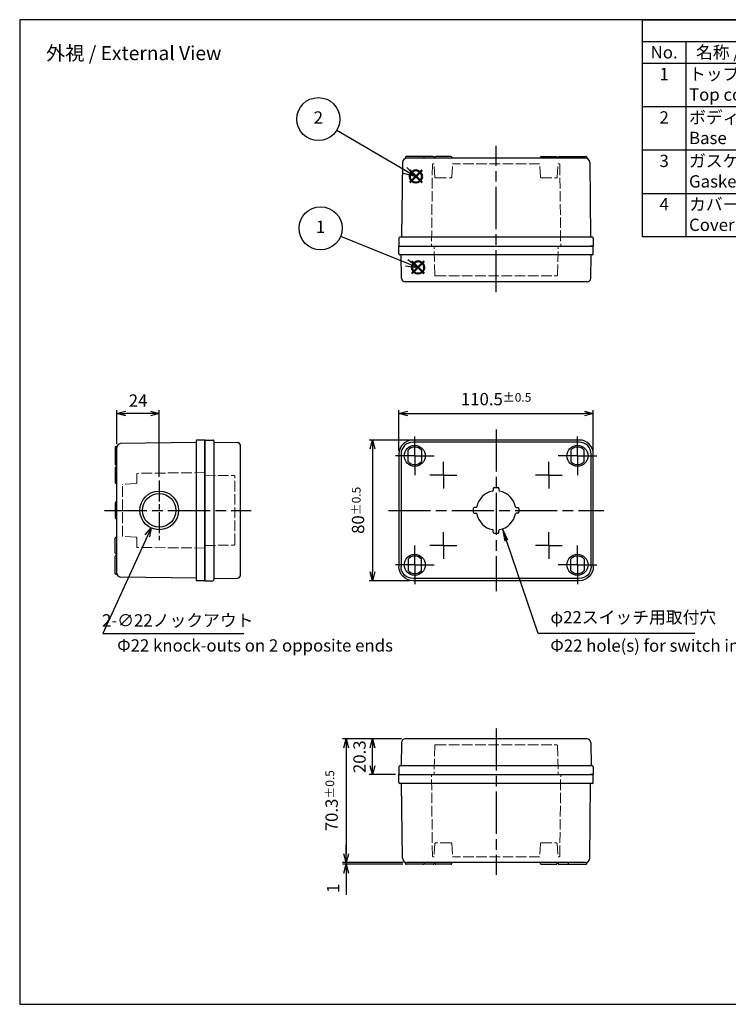
# Model space of a CAD drawing. Units: millimetres. Extents: x 0 to 1622, y 0 to 560.
# Drawn here: x 0 to 403, y 0 to 560 of the extents above; entities that cross this region are included whole.
import ezdxf

# ---------------------------------------------------------------- set-up
doc = ezdxf.new("R2010")
doc.units = ezdxf.units.MM
doc.header["$LTSCALE"] = 2
for name, pattern in [('AM_ISO02W050x2', [3.75, 3, -0.75]), ('AM_ISO08W050', [18, 12, -1.5, 3, -1.5]), ('AM_ISO08W050x2', [9, 6, -0.75, 1.5, -0.75])]:
    doc.linetypes.add(name, pattern=pattern)
doc.layers.add('AM_12', color=7, linetype='Continuous', lineweight=50, plot=False)
for name, color, linetype, lineweight in [('AM_5', 3, 'Continuous', 25), ('AM_7', 4, 'AM_ISO08W050', 25), ('ﾄｯﾌﾟｶﾊﾞｰ', 7, 'Continuous', 25), ('ﾄｯﾌﾟｶﾊﾞｰ0', 7, 'AM_ISO02W050x2', 13), ('ﾎﾞﾃﾞｨｰ', 2, 'Continuous', 25), ('ﾎﾞﾃﾞｨｰ0', 2, 'AM_ISO02W050x2', 13)]:
    doc.layers.add(name, color=color, linetype=linetype, lineweight=lineweight)
doc.styles.add('ACISOTS', font='isocp.shx', dxfattribs={"height": 1, "bigfont": 'extfont.shx'})
doc.styles.get("Standard").update_dxf_attribs({"font": 'ISOCP.SHX', "bigfont": 'EXTFONT.SHX'})
doc.dimstyles.new('AM_ISO$0', dxfattribs={"dimtxt": 3.5, "dimasz": 2.5, "dimexe": 1, "dimexo": 1, "dimgap": 1.5, "dimtad": 1, "dimdsep": 46, "dimtxsty": 'STANDARD', "dimblk": 'OPEN30', "dimcen": 0, "dimclrd": 3, "dimclre": 3, "dimclrt": 2, "dimadec": 0, "dimazin": 2, "dimtp": 0.1, "dimtm": 0.1, "dimtfac": 0.71, "dimtmove": 0, "dimatfit": 3, "dimldrblk": 'OPEN30', "dimfxl": 1, "dimlwd": -1, "dimlwe": -1, "dimarcsym": 0})
doc.dimstyles.new('AM_ISO$3', dxfattribs={"dimtxt": 3.5, "dimasz": 2.5, "dimexe": 1, "dimexo": 1, "dimgap": 1.5, "dimtad": 1, "dimtoh": 1, "dimdsep": 46, "dimtxsty": 'STANDARD', "dimblk": 'OPEN30', "dimcen": 0, "dimclrd": 3, "dimclre": 3, "dimclrt": 2, "dimadec": 0, "dimazin": 2, "dimtp": 0.1, "dimtm": 0.1, "dimtfac": 0.71, "dimtofl": 0, "dimtmove": 0, "dimatfit": 0, "dimldrblk": 'OPEN30', "dimfxl": 1, "dimlwd": -1, "dimlwe": -1, "dimarcsym": 0})

# ---------------------------------------------------------------- blocks, each defined once
blk = doc.blocks.new('TK-A3')
blk.add_lwpolyline([(0, 0), (403, 0), (403, 280), (0, 280.0000000000001)], close=True)
blk = doc.blocks.new('*S50')
at = {"layer": 'AM_12', "color": 4}
for p, q in [((222.9974806862264, 415.6158190282846), (229.9974806862264, 422.6158190282847)), ((222.9974806862264, 422.6158190282847), (229.9974806862264, 415.6158190282846))]:
    blk.add_line(p, q, dxfattribs=at)
blk.add_circle((226.4974806862264, 419.1158190282846), 3.5, dxfattribs=at)
blk = doc.blocks.new('*S51')
at = {"layer": 'AM_12', "color": 4}
for p, q in [((221.7409549481458, 467.3295331779784), (228.7409549481458, 474.3295331779783)), ((221.7409549481458, 474.3295331779783), (228.7409549481458, 467.3295331779784))]:
    blk.add_line(p, q, dxfattribs=at)
blk.add_circle((225.2409549481458, 470.8295331779784), 3.5, dxfattribs=at)
blk = doc.blocks.new('*S53')
at = {"color": 7}
for p, q in [((354.0314074784874, 560), (806, 560)), ((354.0314074784874, 436.5), (354.0314074784874, 560)), ((806, 560), (806, 436.5)), ((806, 436.5), (354.0314074784874, 436.5))]:
    blk.add_line(p, q, dxfattribs=at)
at = {"color": 1}
for p, q in [((354.0314074784874, 547.6499999999999), (806, 547.6499999999999)), ((378.7400557658075, 547.6499999999999), (378.7400557658075, 535.3)), ((463.562319122615, 547.6499999999999), (463.562319122615, 535.3)), ((517.1279046595445, 547.6499999999999), (517.1279046595445, 535.3)), ((677.297708525497, 547.6499999999999), (677.297708525497, 535.3)), ((354.0314074784874, 535.3), (806, 535.3)), ((378.7400557658075, 535.3), (378.7400557658075, 510.6)), ((463.562319122615, 535.3), (463.562319122615, 510.6)), ((517.1279046595445, 535.3), (517.1279046595445, 510.6)), ((677.297708525497, 535.3), (677.297708525497, 510.6)), ((354.0314074784874, 510.6), (806, 510.6)), ((378.7400557658075, 510.6), (378.7400557658075, 485.8999999999999)), ((463.562319122615, 510.6), (463.562319122615, 485.8999999999999)), ((517.1279046595445, 510.6), (517.1279046595445, 485.8999999999999)), ((677.297708525497, 510.6), (677.297708525497, 485.8999999999999)), ((354.0314074784874, 485.8999999999999), (806, 485.8999999999999)), ((378.7400557658075, 485.8999999999999), (378.7400557658075, 461.2)), ((463.562319122615, 485.8999999999999), (463.562319122615, 461.2)), ((517.1279046595445, 485.8999999999999), (517.1279046595445, 461.2)), ((677.297708525497, 485.8999999999999), (677.297708525497, 461.2)), ((354.0314074784874, 461.2), (806, 461.2)), ((378.7400557658075, 461.2), (378.7400557658075, 436.5)), ((463.562319122615, 461.2), (463.562319122615, 436.5)), ((517.1279046595445, 461.2), (517.1279046595445, 436.5)), ((677.297708525497, 461.2), (677.297708525497, 436.5))]:
    blk.add_line(p, q, dxfattribs=at)
at = {"color": 2, "insert": (580.0157037392437, 553.825), "char_height": 7, "attachment_point": 5, "style": 'ACISOTS'}
blk.add_mtext('構成内容 / Components', dxfattribs=at)
at = {"color": 2, "char_height": 7, "style": 'ACISOTS'}
for s, insert, width, attachment_point in [('No.', (366.3857316221474, 544.95), 21.1086482873201, 2), ('名称 / Part name', (421.1511874442112, 544.95), 81.22226335680753, 2), ('数量 / Pcs', (490.3451118910798, 544.95), 49.96558553692958, 2), ('材質 / Material', (597.2128065925208, 544.95), 156.5698038659524, 2), ('色・表面処理 / Color・Finish', (741.6488542627485, 544.95), 125.102291474503, 2), ('1', (366.3857316221474, 532.6), 21.1086482873201, 2), ('トップカバー            Top cover', (380.5400557658075, 532.6), 81.22226335680753, 1), ('1', (490.3451118910798, 532.6), 49.96558553692958, 2), ('ポリカーボネート             Polycarbonate', (518.9279046595445, 532.6), 156.5698038659524, 1), ('ライトグレー                Light gray', (679.097708525497, 532.6), 125.102291474503, 1), ('2', (366.3857316221474, 507.8999999999999), 21.1086482873201, 2), ('ボディー            Base', (380.5400557658075, 507.8999999999999), 81.22226335680753, 1), ('1', (490.3451118910798, 507.8999999999999), 49.96558553692958, 2), ('グラスファイバー入りポリカーボネート  Glass fiber filled polycarbonate', (518.9279046595445, 507.8999999999999), 156.5698038659524, 1), ('ライトグレー                Light gray', (679.097708525497, 507.8999999999999), 125.102291474503, 1), ('3', (366.3857316221474, 483.1999999999999), 21.1086482873201, 2), ('ガスケット            Gasket', (380.5400557658075, 483.1999999999999), 81.22226335680753, 1), ('1', (490.3451118910798, 483.1999999999999), 49.96558553692958, 2), ('ポリウレタン              Polyurethane', (518.9279046595445, 483.1999999999999), 156.5698038659524, 1), ('黒                               Black', (679.097708525497, 483.1999999999999), 125.102291474503, 1), ('カバースクリュー      Cover screw', (380.5400557658075, 458.4999999999999), 81.22226335680753, 1), ('グラスファイバー入りナイロン     Glass fiber filled nylon', (518.9279046595445, 458.4999999999999), 156.5698038659524, 1), ('ホワイトグレー            White gray', (679.097708525497, 458.4999999999999), 125.102291474503, 1), ('4', (366.3857316221474, 458.4999999999999), 21.1086482873201, 2), ('4', (490.3451118910798, 458.4999999999999), 49.96558553692958, 2)]:
    blk.add_mtext(s, dxfattribs=dict(at, insert=insert, width=width, attachment_point=attachment_point))
blk = doc.blocks.new('_Open30')
at = {"color": 0, "linetype": 'ByBlock', "lineweight": -2}
for p, q in [((-1, 0.26794919), (0, 0)), ((0, 0), (-1, -0.26794919)), ((0, 0), (-1, 0))]:
    blk.add_line(p, q, dxfattribs=at)
blk = doc.blocks.new('*D30')
at = {"layer": 'AM_5', "color": 3}
for p, q in [((215.6020723430338, 314.9415620396849), (215.6020723430338, 337.9415620396849)), ((326.1020723430338, 314.9415620396849), (326.1020723430338, 337.9415620396849)), ((220.6020723430338, 335.9415620396849), (321.1020723430338, 335.9415620396849))]:
    blk.add_line(p, q, dxfattribs=at)
at = {"layer": 'Defpoints', "color": 0}
for p in [(326.1020723430338, 335.9415620396849), (215.6020723430338, 312.9415620396849), (326.1020723430338, 312.9415620396849)]:
    blk.add_point(p, dxfattribs=at)
at = {"layer": 'AM_5', "color": 3, "xscale": 5, "yscale": 5, "zscale": 5, "rotation": 180}
blk.add_blockref('_Open30', (215.6020723430338, 335.9415620396849), dxfattribs=at)
at = {"layer": 'AM_5', "color": 3, "xscale": 5, "yscale": 5, "zscale": 5}
blk.add_blockref('_Open30', (326.1020723430338, 335.9415620396849), dxfattribs=at)
at = {"layer": 'AM_5', "color": 2, "insert": (270.8520723430338, 344.1915620396849), "char_height": 7, "attachment_point": 5}
blk.add_mtext('110.5{}{\\A0;{\\H1.5x;}{\\A2;\\H0.71x;\\C3;%%p0.5}}', dxfattribs=at)
blk = doc.blocks.new('*D31')
at = {"layer": 'AM_5', "color": 3}
for p, q in [((221.6020723430339, 320.941562039685), (198.6020723430339, 320.941562039685)), ((200.6020723430339, 315.941562039685), (200.6020723430339, 245.9415620396848)), ((221.602072343034, 240.9415620396848), (198.6020723430339, 240.9415620396848))]:
    blk.add_line(p, q, dxfattribs=at)
at = {"layer": 'Defpoints', "color": 0}
for p in [(223.6020723430339, 320.941562039685), (200.6020723430339, 240.9415620396848), (223.602072343034, 240.9415620396848)]:
    blk.add_point(p, dxfattribs=at)
at = {"layer": 'AM_5', "color": 3, "xscale": 5, "yscale": 5, "zscale": 5}
for p, rotation in [((200.6020723430339, 320.941562039685), 90), ((200.6020723430339, 240.9415620396848), 270)]:
    blk.add_blockref('_Open30', p, dxfattribs=dict(at, rotation=rotation))
at = {"layer": 'AM_5', "color": 2, "insert": (192.3520723430339, 280.9415620396848), "char_height": 7, "attachment_point": 5, "rotation": 90}
blk.add_mtext('80{}{\\A0;{\\H1.5x;}{\\A2;\\H0.71x;\\C3;%%p0.5}}', dxfattribs=at)
blk = doc.blocks.new('*D32')
at = {"layer": 'AM_5', "color": 3}
for p, q in [((217.0684723030417, 150.941562039685), (198.6020723430339, 150.941562039685)), ((200.6020723430339, 135.6415620396849), (200.6020723430339, 145.941562039685)), ((213.602072343034, 130.6415620396849), (198.6020723430339, 130.6415620396849))]:
    blk.add_line(p, q, dxfattribs=at)
at = {"layer": 'Defpoints', "color": 0}
for p in [(200.6020723430339, 150.941562039685), (219.0684723030417, 150.941562039685), (215.602072343034, 130.6415620396849)]:
    blk.add_point(p, dxfattribs=at)
at = {"layer": 'AM_5', "color": 3, "xscale": 5, "yscale": 5, "zscale": 5}
for p, rotation in [((200.6020723430339, 150.941562039685), 90), ((200.6020723430339, 130.6415620396849), 270)]:
    blk.add_blockref('_Open30', p, dxfattribs=dict(at, rotation=rotation))
at = {"layer": 'AM_5', "color": 2, "insert": (194.1013833666559, 140.7915620396848), "char_height": 7, "attachment_point": 5, "rotation": 90}
blk.add_mtext('20.3', dxfattribs=at)
blk = doc.blocks.new('*D33')
at = {"layer": 'AM_5', "color": 3}
for p, q in [((217.0684723030417, 150.941562039685), (183.6020723430341, 150.9415620396849)), ((185.602072343034, 145.9415620396849), (185.602072343034, 85.64156203968489)), ((218.0744488814812, 80.64156203968489), (183.6020723430341, 80.64156203968489))]:
    blk.add_line(p, q, dxfattribs=at)
at = {"layer": 'Defpoints', "color": 0}
for p in [(219.0684723030417, 150.941562039685), (185.602072343034, 80.64156203968489), (220.0744488814812, 80.64156203968489)]:
    blk.add_point(p, dxfattribs=at)
at = {"layer": 'AM_5', "color": 3, "xscale": 5, "yscale": 5, "zscale": 5}
for p, rotation in [((185.602072343034, 150.9415620396849), 90), ((185.602072343034, 80.64156203968489), 270)]:
    blk.add_blockref('_Open30', p, dxfattribs=dict(at, rotation=rotation))
at = {"layer": 'AM_5', "color": 2, "insert": (177.3520723430341, 115.7915620396848), "char_height": 7, "attachment_point": 5, "rotation": 90}
blk.add_mtext('70.3{}{\\A0;{\\H1.5x;}{\\A2;\\H0.71x;\\C3;%%p0.5}}', dxfattribs=at)
blk = doc.blocks.new('*D34')
at = {"layer": 'AM_5', "color": 3}
for p, q in [((185.6020723430341, 85.64156203968498), (185.6020723430341, 90.64156203968498)), ((218.0744488814812, 80.64156203968498), (183.6020723430341, 80.64156203968498)), ((217.7520723430341, 79.64156203968511), (183.6020723430341, 79.64156203968511)), ((185.6020723430341, 80.64156203968498), (185.6020723430341, 79.64156203968511)), ((185.6020723430341, 74.64156203968511), (185.6020723430341, 62.24156203968512))]:
    blk.add_line(p, q, dxfattribs=at)
at = {"layer": 'Defpoints', "color": 0}
for p in [(185.6020723430341, 79.64156203968511), (219.7520723430341, 79.64156203968511), (220.0744488814812, 80.64156203968498)]:
    blk.add_point(p, dxfattribs=at)
at = {"layer": 'AM_5', "color": 3, "xscale": 5, "yscale": 5, "zscale": 5}
for p, rotation in [((185.6020723430341, 80.64156203968498), 270), ((185.6020723430341, 79.64156203968511), 90)]:
    blk.add_blockref('_Open30', p, dxfattribs=dict(at, rotation=rotation))
at = {"layer": 'AM_5', "color": 2, "insert": (179.1020723430341, 65.94156203968504), "char_height": 7, "attachment_point": 5, "rotation": 90}
blk.add_mtext('1', dxfattribs=at)
blk = doc.blocks.new('*D35')
at = {"layer": 'AM_5', "color": 3}
for p, q in [((72.62987471328879, 266.3991489390464), (47.1854056763672, 210.9415620396847)), ((47.1854056763672, 210.9415620396847), (127.4187390097005, 210.9415620396847))]:
    blk.add_line(p, q, dxfattribs=at)
at = {"layer": 'Defpoints', "color": 0}
for p in [(83.88920821348404, 290.9394710463737), (74.71493647258421, 270.9436530329959)]:
    blk.add_point(p, dxfattribs=at)
at = {"layer": 'AM_5', "color": 3, "xscale": 5, "yscale": 5, "zscale": 5, "rotation": 65.35389205888396}
blk.add_blockref('_Open30', (74.71493647258421, 270.9436530329959), dxfattribs=at)
at = {"layer": 'AM_5', "color": 2, "insert": (88.80207234303396, 217.4422510160626), "char_height": 7, "attachment_point": 5}
blk.add_mtext(' 2-∅22ノックアウト', dxfattribs=at)
blk = doc.blocks.new('*D36')
at = {"layer": 'AM_5', "color": 3}
for p, q in [((55.30207234303411, 318.7164231550823), (55.30207234303411, 337.9415620396849)), ((79.30207234303388, 299.9415620396846), (79.30207234303388, 337.9415620396849)), ((74.30207234303388, 335.9415620396849), (60.30207234303411, 335.9415620396849))]:
    blk.add_line(p, q, dxfattribs=at)
at = {"layer": 'Defpoints', "color": 0}
for p in [(55.30207234303411, 335.9415620396849), (55.30207234303411, 316.7164231550823), (79.30207234303388, 297.9415620396846)]:
    blk.add_point(p, dxfattribs=at)
at = {"layer": 'AM_5', "color": 3, "xscale": 5, "yscale": 5, "zscale": 5, "rotation": 180}
blk.add_blockref('_Open30', (55.30207234303411, 335.9415620396849), dxfattribs=at)
at = {"layer": 'AM_5', "color": 3, "xscale": 5, "yscale": 5, "zscale": 5}
blk.add_blockref('_Open30', (79.30207234303388, 335.9415620396849), dxfattribs=at)
at = {"layer": 'AM_5', "color": 2, "insert": (67.30207234303398, 342.4422510160628), "char_height": 7, "attachment_point": 5}
blk.add_mtext('24', dxfattribs=at)
blk = doc.blocks.new('*S62')
at = {"layer": 'AM_5', "color": 3, "linetype": 'Continuous'}
for p, q in [((276.7052259231942, 263.7612508327522), (274.4478113192756, 270.3872661742689)), ((277.5775573880651, 264.0584451021223), (274.4478113192756, 270.3872661742689)), ((274.4478113192756, 270.3872661742689), (275.8328944583232, 263.464056563382))]:
    blk.add_line(p, q, dxfattribs=at)
at = {"layer": 'AM_5', "color": 3}
for p, q in [((294.7003452687241, 210.9415620396847), (276.7052259231942, 263.7612508327522)), ((383.8336786020574, 210.9415620396847), (294.7003452687241, 210.9415620396847))]:
    blk.add_line(p, q, dxfattribs=at)
at = {"layer": 'AM_5', "color": 2, "insert": (301.700345268724, 214.4415620396848), "char_height": 7, "attachment_point": 7, "style": 'ACISOTS'}
blk.add_mtext('φ22スイッチ用取付穴', dxfattribs=at)

msp = doc.modelspace()

# ---------------------------------------------------------------- linework, layer by layer
at = {"layer": 'AM_5', "color": 3}
for p, q in [((180.3513706883832, 497.244009108518), (219.2079346040857, 474.3795564917268)), ((218.2567087326857, 472.7630135772824), (225.2409549481458, 470.8295331779784)), ((219.2079346040857, 474.3795564917268), (225.2409549481458, 470.8295331779784)), ((225.2409549481458, 470.8295331779784), (220.1591604754857, 475.9960994061712)), ((182.419675712812, 436.7949428571032), (220.0005864642532, 421.7216519984672)), ((220.0005864642532, 421.7216519984672), (226.4974806862264, 419.1158190282846)), ((226.4974806862264, 419.1158190282846), (220.6988172978889, 423.4624895427607)), ((219.3023556306175, 419.9808144541739), (226.4974806862264, 419.1158190282846))]:
    msp.add_line(p, q, dxfattribs=at)
for centre in [(169.7935850862781, 503.4565499075776), (171.0501108243588, 441.3551505549228)]:
    msp.add_circle(centre, 12.25, dxfattribs=at)
at = {"layer": 'AM_7'}
for p, q in [((270.8520723430339, 404.9415620396848), (270.8520723430339, 488.2415620396848)), ((270.8520723430338, 326.9415620396849), (270.852072343034, 234.9415620396849)), ((48.30207234303411, 280.9415620396846), (131.6020723430338, 280.9415620396846)), ((209.6020723430338, 280.9415620396846), (332.1020723430338, 280.9415620396846)), ((270.8520723430338, 156.9415620396848), (270.8520723430339, 73.64156203968476))]:
    msp.add_line(p, q, dxfattribs=at)
at = {"layer": 'AM_7', "linetype": 'AM_ISO08W050x2'}
for p, q in [((224.6020723430338, 311.9415620396849), (224.6020723430338, 322.9415620396849)), ((317.1020723430339, 311.9415620396849), (317.1020723430339, 322.9415620396849)), ((224.6020723430338, 311.9415620396849), (213.6020723430338, 311.9415620396849)), ((224.6020723430338, 311.9415620396849), (235.6020723430338, 311.9415620396849)), ((224.6020723430338, 311.9415620396849), (224.6020723430338, 300.9415620396849)), ((240.8520723430338, 300.9415620396846), (240.8520723430338, 308.5415620396846)), ((300.8520723430338, 300.9415620396846), (300.8520723430338, 308.5415620396846)), ((317.1020723430339, 311.9415620396849), (306.1020723430339, 311.9415620396849)), ((317.1020723430339, 311.9415620396849), (328.1020723430339, 311.9415620396849)), ((317.1020723430339, 311.9415620396849), (317.1020723430339, 300.9415620396849)), ((79.30207234303388, 297.9415620396846), (79.30207234303461, 263.9415620396846)), ((240.8520723430338, 300.9415620396846), (233.2520723430338, 300.9415620396846)), ((240.8520723430338, 300.9415620396846), (248.4520723430338, 300.9415620396846)), ((240.8520723430338, 300.9415620396846), (240.8520723430338, 293.3415620396845)), ((300.8520723430338, 300.9415620396846), (293.2520723430338, 300.9415620396846)), ((300.8520723430338, 300.9415620396846), (308.4520723430338, 300.9415620396846)), ((300.8520723430338, 300.9415620396846), (300.8520723430338, 293.3415620396845)), ((240.8520723430338, 260.9415620396847), (240.8520723430338, 268.5415620396845)), ((300.8520723430338, 260.9415620396847), (300.8520723430338, 268.5415620396845)), ((224.6020723430339, 249.9415620396846), (224.6020723430338, 260.9415620396847)), ((240.8520723430338, 260.9415620396847), (233.2520723430338, 260.9415620396847)), ((240.8520723430338, 260.9415620396847), (248.4520723430338, 260.9415620396847)), ((240.8520723430338, 260.9415620396847), (240.8520723430338, 253.3415620396845)), ((300.8520723430338, 260.9415620396847), (293.2520723430338, 260.9415620396847)), ((300.8520723430338, 260.9415620396847), (308.4520723430338, 260.9415620396847)), ((300.8520723430338, 260.9415620396847), (300.8520723430338, 253.3415620396845)), ((317.102072343034, 249.9415620396851), (317.1020723430339, 260.9415620396851)), ((224.6020723430339, 249.9415620396846), (213.6020723430339, 249.9415620396846)), ((224.6020723430339, 249.9415620396846), (235.6020723430339, 249.9415620396846)), ((224.6020723430339, 249.9415620396846), (224.6020723430339, 238.9415620396846)), ((317.102072343034, 249.9415620396851), (306.102072343034, 249.9415620396851)), ((317.102072343034, 249.9415620396851), (328.102072343034, 249.9415620396851)), ((317.102072343034, 249.9415620396851), (317.102072343034, 238.9415620396851))]:
    msp.add_line(p, q, dxfattribs=at)
at = {"layer": 'ﾄｯﾌﾟｶﾊﾞｰ'}
for p, q in [((215.602072343034, 426.7415620396848), (215.6020723430341, 431.2415620396848)), ((215.6020723430341, 431.2415620396848), (326.102072343034, 431.2415620396843)), ((326.102072343034, 431.2415620396846), (324.402072343034, 431.2415620396846)), ((326.102072343034, 426.7415620396845), (326.102072343034, 431.2415620396846)), ((325.602072343034, 426.2415620396855), (216.102072343034, 426.2415620396848)), ((217.0688721830818, 412.9015700372856), (216.8020723430341, 426.2415620396848)), ((324.6352725029863, 412.9015700372853), (324.902072343034, 426.2415620396845)), ((322.6356723830263, 410.9415620396848), (219.0684723030417, 410.9415620396848)), ((105.3020723430341, 240.9415620396837), (105.3020723430339, 320.9415620396849)), ((105.3020723430341, 320.9415620396849), (109.8020723430341, 320.9415620396849)), ((110.3020723430341, 320.4415620396849), (110.3020723430341, 241.441562039684)), ((110.3020723430341, 319.7415620396848), (123.6420643454332, 319.4747621996371)), ((125.6020723430354, 244.4079619996928), (125.6020723430321, 317.4751620796771)), ((220.8520723430338, 308.6343729008543), (220.8520723430338, 315.2487511785157)), ((228.3520723430338, 315.2487511785157), (228.3520723430338, 308.6343729008543)), ((313.3520723430339, 315.2487511785155), (313.3520723430339, 308.634372900854)), ((320.8520723430339, 308.634372900854), (320.8520723430339, 315.2487511785155)), ((269.2520723430383, 293.3915620396849), (269.2520723430383, 292.4007286760529)), ((269.7520723430383, 293.8915620396849), (271.9520723430384, 293.8915620396849)), ((272.4520723430384, 293.3915620396849), (272.4520723430384, 292.4007286760513)), ((257.9020723430338, 282.041562039685), (257.9020723430338, 279.841562039685)), ((259.3929057066666, 282.541562039685), (258.4020723430338, 282.541562039685)), ((282.311238979401, 282.541562039685), (283.3020723430339, 282.541562039685)), ((283.8020723430338, 282.041562039685), (283.8020723430338, 279.841562039685)), ((258.4020723430338, 279.3415620396849), (259.3929057066665, 279.3415620396849)), ((283.3020723430339, 279.3415620396849), (282.3112389794011, 279.3415620396849)), ((269.2520723430383, 268.4915620396848), (269.2520723430383, 269.4823954033168)), ((272.4520723430384, 268.4915620396848), (272.4520723430384, 269.4823954033186)), ((269.7520723430383, 267.9915620396848), (271.9520723430384, 267.9915620396848)), ((220.8520723430339, 253.2487511785155), (220.8520723430339, 246.634372900854)), ((228.3520723430339, 246.634372900854), (228.3520723430339, 253.2487511785155)), ((313.352072343034, 246.6343729008543), (313.3520723430339, 253.2487511785157)), ((320.8520723430339, 253.2487511785157), (320.852072343034, 246.6343729008543)), ((105.3020723430359, 240.9415620396837), (109.802072343036, 240.941562039684)), ((110.3020723430359, 242.141562039684), (123.642064345435, 242.4083618797326)), ((217.0688721830817, 148.981554042084), (216.8020723430339, 135.6415620396848)), ((322.6356723830262, 150.9415620396846), (219.0684723030416, 150.9415620396849)), ((324.6352725029861, 148.981554042084), (324.9020723430338, 135.6415620396848)), ((215.6020723430339, 135.1415620396848), (215.6020723430339, 130.6415620396848)), ((325.6020723430339, 135.6415620396839), (216.1020723430339, 135.6415620396848)), ((326.1020723430339, 135.1415620396848), (326.1020723430339, 130.6415620396848)), ((215.6020723430339, 130.6415620396848), (326.1020723430339, 130.6415620396851)), ((326.1020723430339, 130.6415620396848), (324.4020723430339, 130.6415620396848))]:
    msp.add_line(p, q, dxfattribs=at)
for points in [[(326.1020723430338, 248.9415620396849), (326.1020723430338, 312.9415620396849, 0.4142135623730951), (318.1020723430338, 320.9415620396849), (223.6020723430338, 320.9415620396849, 0.4142135623730951), (215.6020723430338, 312.9415620396849), (215.6020723430338, 248.9415620396846)], [(324.9020723430338, 248.9415620396849), (324.9020723430338, 312.9415620396849, 0.4142135623730935), (318.1020723430338, 319.7415620396848), (223.6020723430338, 319.7415620396848, 0.4142135623730935), (216.8020723430338, 312.9415620396849), (216.8020723430338, 248.9415620396849)], [(326.1020723430339, 248.9415620396849, -0.4142135623730951), (318.1020723430339, 240.9415620396849), (223.6020723430339, 240.9415620396846, -0.4142135623730951), (215.6020723430339, 248.9415620396846)], [(324.9020723430339, 248.9415620396849, -0.4142135623730975), (318.1020723430339, 242.1415620396849), (223.6020723430339, 242.1415620396847, -0.4142135623730935), (216.8020723430339, 248.9415620396846)]]:
    msp.add_lwpolyline(points, format="xyb", dxfattribs=at)
for centre in [(224.6020723430338, 311.9415620396849), (317.1020723430339, 311.9415620396849), (224.6020723430339, 249.9415620396846), (317.102072343034, 249.9415620396851)]:
    msp.add_circle(centre, 6, dxfattribs=at)
for centre, radius, start, end in [((216.102072343034, 426.7415620396848), 0.5, 180, 270), ((325.602072343034, 426.7415620396845), 0.5, 270, 0), ((219.0684723030417, 412.9415620396848), 2, 181.1457628381759, 270), ((322.6356723830263, 412.9415620396846), 2, 270, 358.854237161824), ((109.8020723430341, 320.4415620396849), 0.5, 0, 90), ((123.6020723430339, 317.4751620796769), 2, 0, 88.85423716182402), ((224.6020723430338, 311.9415620396849), 5, 41.4096221092689, 138.5903778907311), ((317.1020723430339, 311.9415620396849), 5, 41.4096221092689, 138.5903778907311), ((224.6020723430338, 311.9415620396849), 5, 221.4096221092689, 318.5903778907311), ((317.1020723430339, 311.9415620396849), 5, 221.4096221092689, 318.5903778907311), ((270.8520723430338, 280.9415620396849), 11.15, 100.3847594317625, 169.6152405682149), ((268.7520723430383, 292.4007286760529), 0.5, 280.3847594317609, 0), ((269.7520723430383, 293.3915620396849), 0.5, 90, 180), ((271.9520723430384, 293.3915620396849), 0.5, 0, 90), ((272.9520723430383, 292.4007286760513), 0.5, 180, 259.6152405681883), ((270.8520723430338, 280.9415620396849), 11.15, 10.38475943178502, 79.61524056818912), ((258.4020723430338, 282.041562039685), 0.5, 90, 180), ((259.3929057066666, 283.041562039685), 0.5, 270, 349.6152405682084), ((282.311238979401, 283.041562039685), 0.5, 190.3847594317916, 270), ((283.3020723430339, 282.041562039685), 0.5, 0, 90), ((258.4020723430338, 279.841562039685), 0.5, 180, 270), ((259.3929057066665, 278.8415620396849), 0.5, 10.38475943179163, 90), ((270.8520723430338, 280.9415620396849), 11.15, 190.384759431785, 259.6152405682375), ((270.8520723430338, 280.9415620396849), 11.15, 280.3847594318108, 349.615240568215), ((282.3112389794011, 278.8415620396849), 0.5, 90, 169.6152405682084), ((283.3020723430339, 279.841562039685), 0.5, 270, 0), ((268.7520723430383, 269.4823954033168), 0.5, 0, 79.61524056823902), ((272.9520723430383, 269.4823954033186), 0.5, 100.3847594318113, 180), ((269.7520723430383, 268.4915620396848), 0.5, 180, 270), ((271.9520723430384, 268.4915620396848), 0.5, 270, 0), ((224.6020723430339, 249.9415620396846), 5, 41.4096221092689, 138.5903778907311), ((317.102072343034, 249.9415620396851), 5, 41.4096221092689, 138.5903778907311), ((224.6020723430339, 249.9415620396846), 5, 221.4096221092689, 318.5903778907311), ((317.102072343034, 249.9415620396851), 5, 221.4096221092689, 318.5903778907311), ((109.8020723430359, 241.441562039684), 0.5, 270.0000000000025, 0), ((123.6020723430356, 244.4079619996926), 2, 271.1457628381784, 0), ((219.0684723030416, 148.9415620396849), 2, 90, 178.854237161824), ((322.6356723830262, 148.9415620396849), 2, 1.145762838175979, 90), ((216.1020723430339, 135.1415620396848), 0.5, 90, 180), ((325.6020723430339, 135.1415620396848), 0.5, 0, 90)]:
    msp.add_arc(centre, radius, start, end, dxfattribs=at)
at = {"layer": 'ﾄｯﾌﾟｶﾊﾞｰ0'}
for p, q in [((235.9470667262205, 414.7311165586097), (235.602072343034, 431.2415620396846)), ((305.7570779598475, 414.7311165586095), (306.102072343034, 431.2415620396843)), ((236.4469576062386, 414.2415620396848), (305.2571870798295, 414.2415620396848)), ((105.3020723430341, 300.9415620396849), (121.8095341985206, 300.6951820119909)), ((122.3020723430348, 261.6878863849906), (122.302072343033, 300.1952376943789)), ((105.302072343035, 260.9415620396837), (121.8095341985216, 261.1879420673786)), ((235.9470667262205, 147.1520075207599), (235.6020723430339, 130.6415620396851)), ((236.4469576062385, 147.6415620396848), (305.2571870798293, 147.6415620396848)), ((305.7570779598474, 147.1520075207599), (306.1020723430339, 130.6415620396851))]:
    msp.add_line(p, q, dxfattribs=at)
for centre, start, end in [((236.4469576062386, 414.7415620396848), 181.1970510438897, 270), ((305.2571870798295, 414.7415620396846), 270, 358.8029489561104), ((121.8020723430339, 300.1952376943789), 0, 89.14490260373609), ((121.8020723430348, 261.6878863849906), 270.8550973962663, 0), ((236.4469576062385, 147.1415620396849), 90, 178.8029489561103), ((305.2571870798293, 147.1415620396849), 1.197051043889676, 90)]:
    msp.add_arc(centre, 0.5, start, end, dxfattribs=at)
at = {"layer": 'ﾎﾞﾃﾞｨｰ'}
for p, q in [((219.2520723430342, 481.7415620396846), (219.2520723430342, 481.1024298523782)), ((235.1020723430341, 482.241562039685), (219.7520723430342, 482.2415620396846)), ((229.9520718803102, 481.2415620396846), (229.9520718803102, 481.7415620396848)), ((235.6020723430341, 481.2415620396846), (235.6020723430341, 481.741562039685)), ((236.1020723430341, 481.7415620396843), (236.1020723430341, 481.2415620396843)), ((245.1020723430344, 482.2415620396843), (236.6020723430342, 482.2415620396843)), ((245.6020723430344, 481.7415620396843), (245.6020723430344, 481.2415620396843)), ((296.1020723430339, 481.7415620396843), (296.1020723430339, 481.2415620396843)), ((296.6020723430339, 482.2415620396843), (305.1020723430341, 482.2415620396843)), ((305.6020723430342, 481.7415620396843), (305.6020723430342, 481.2415620396843)), ((306.1020723430341, 481.2415620396843), (306.1020723430341, 481.7415620396848)), ((306.6020723430341, 482.2415620396848), (321.9520723430341, 482.2415620396843)), ((311.7520728057581, 481.2415620396843), (311.7520728057581, 481.7415620396848)), ((322.4520723430341, 481.7415620396843), (322.4520723430341, 481.102429852378)), ((217.5746031881814, 478.7693381029437), (217.102072343034, 436.2415620396848)), ((321.629695804587, 481.2415620396836), (220.0744488814813, 481.2415620396848)), ((324.1295414978869, 478.7693381029434), (324.602072343034, 436.2415620396846)), ((215.6020723430341, 435.7415620396848), (215.6020723430341, 431.2415620396848)), ((215.6020723430341, 431.2415620396848), (326.1020723430341, 431.2415620396834)), ((325.602072343034, 436.2415620396848), (216.1020723430341, 436.2415620396848)), ((326.102072343034, 435.7415620396846), (326.102072343034, 431.2415620396846)), ((100.3020723430341, 319.4415620396849), (57.52707388610115, 318.9662842790522)), ((100.3020723430341, 320.4415620396849), (100.3020723430341, 241.4415620396833)), ((105.3020723430341, 320.9415620396849), (100.8020723430341, 320.9415620396849)), ((105.3020723430326, 320.9415620396849), (105.3020723430356, 240.9415620396833)), ((54.30207234303411, 316.791562039685), (54.30207234303411, 307.091562039685)), ((54.80207234303411, 317.291562039685), (55.37682172220484, 317.291562039685)), ((55.30207234303576, 245.1667009242835), (55.30207234303233, 316.7164231550823)), ((54.30207234303411, 305.1915620396851), (54.30207234303411, 296.6915620396849)), ((54.80207234303411, 306.591562039685), (55.30207234303411, 306.591562039685)), ((54.80207234303411, 305.6915620396851), (55.30207234303411, 305.6915620396851)), ((54.80207234303411, 296.1915620396849), (55.30207234303411, 296.1915620396849)), ((54.80207234303411, 285.6915620396847), (55.30207234303382, 285.6915620396847)), ((54.30207234303411, 285.1915620396846), (54.30207234303411, 276.6915620396846)), ((54.80207234303411, 276.1915620396846), (55.30207234303428, 276.1915620396846)), ((54.30207234303534, 256.6915620396808), (54.30207234303491, 265.1915620396808)), ((54.80207234303488, 265.691562039681), (55.30207234303488, 265.691562039681)), ((54.30207234303591, 245.0915620396809), (54.30207234303543, 254.7915620396809)), ((54.80207234303536, 256.1915620396808), (55.30207234303536, 256.1915620396808)), ((54.80207234303541, 255.2915620396809), (55.3020723430354, 255.2915620396809)), ((54.80207234303595, 244.5915620396809), (55.37682172220667, 244.5915620396809)), ((100.302072343036, 242.4415620396833), (57.52707388610307, 242.9168398003137)), ((105.3020723430361, 240.9415620396835), (100.8020723430361, 240.9415620396833)), ((215.6020723430339, 126.1415620396848), (215.6020723430339, 130.6415620396848)), ((215.6020723430339, 130.6415620396848), (326.102072343034, 130.6415620396861)), ((326.1020723430339, 126.1415620396848), (326.1020723430339, 130.6415620396848)), ((325.6020723430339, 125.6415620396847), (216.1020723430339, 125.6415620396848)), ((217.5746031881812, 83.11378597642596), (217.1020723430339, 125.6415620396848)), ((324.1295414978866, 83.11378597642596), (324.6020723430339, 125.6415620396848)), ((219.252072343034, 80.14156203968508), (219.252072343034, 80.78069422699144)), ((235.1020723430339, 79.64156203968474), (219.752072343034, 79.64156203968508)), ((321.6296958045867, 80.64156203968588), (220.0744488814811, 80.64156203968497)), ((229.95207188031, 80.64156203968508), (229.95207188031, 80.14156203968486)), ((235.6020723430339, 80.64156203968508), (235.6020723430339, 80.14156203968473)), ((236.1020723430339, 80.1415620396853), (236.1020723430339, 80.64156203968531)), ((245.1020723430342, 79.64156203968531), (236.6020723430339, 79.64156203968531)), ((245.6020723430341, 80.1415620396853), (245.6020723430341, 80.64156203968531)), ((296.1020723430337, 80.1415620396853), (296.1020723430337, 80.64156203968531)), ((296.6020723430337, 79.64156203968531), (305.1020723430339, 79.64156203968531)), ((305.6020723430339, 80.1415620396853), (305.6020723430339, 80.64156203968531)), ((306.1020723430339, 80.64156203968508), (306.1020723430339, 80.14156203968473)), ((306.6020723430339, 79.64156203968474), (321.9520723430338, 79.64156203968508)), ((311.7520728057578, 80.64156203968508), (311.7520728057578, 80.14156203968486)), ((322.4520723430338, 80.14156203968508), (322.4520723430338, 80.78069422699144))]:
    msp.add_line(p, q, dxfattribs=at)
for radius in [11, 9.5]:
    msp.add_circle((79.30207234303401, 280.9415620396846), radius, dxfattribs=at)
for centre, radius, start, end in [((219.7520723430342, 481.7415620396846), 0.5, 90, 180), ((229.4520718803102, 481.7415620396848), 0.5, 0, 90), ((235.1020723430341, 481.741562039685), 0.5, 0, 90), ((236.6020723430342, 481.7415620396843), 0.5, 90, 180), ((245.1020723430344, 481.7415620396843), 0.5, 0, 90), ((296.6020723430339, 481.7415620396843), 0.5, 90, 180), ((305.1020723430341, 481.7415620396843), 0.5, 0, 90), ((306.6020723430341, 481.7415620396848), 0.5, 90, 180), ((312.2520728057581, 481.7415620396848), 0.5, 90, 180), ((321.9520723430341, 481.7415620396843), 0.5, 0, 90), ((220.0744488814813, 478.7415620396848), 2.5, 90, 179.3634064240389), ((321.629695804587, 478.7415620396846), 2.5, 0.6365935759611245, 90), ((216.1020723430341, 435.7415620396848), 0.5, 90, 180), ((325.602072343034, 435.7415620396846), 0.5, 0, 90), ((100.8020723430341, 320.4415620396849), 0.5, 90, 180), ((54.80207234303411, 316.791562039685), 0.5, 90, 180), ((57.55207234303411, 316.7164231550823), 2.25, 90.63659357597416, 180), ((54.80207234303411, 307.091562039685), 0.5, 180, 270), ((54.80207234303411, 305.1915620396851), 0.5, 90, 180), ((54.80207234303411, 296.6915620396849), 0.5, 180, 270), ((54.80207234303411, 285.1915620396846), 0.5, 90, 180), ((54.80207234303411, 276.6915620396846), 0.5, 180, 270), ((54.80207234303491, 265.191562039681), 0.5, 90.00000000000286, 180), ((54.80207234303533, 256.6915620396808), 0.5, 180, 270.0000000000029), ((54.80207234303543, 254.7915620396809), 0.5, 90.00000000000286, 180), ((54.80207234303591, 245.0915620396809), 0.5, 180, 270.0000000000029), ((57.55207234303592, 245.1667009242835), 2.25, 180, 269.3634064240287), ((100.8020723430361, 241.4415620396833), 0.5, 180, 270.0000000000029), ((216.1020723430339, 126.1415620396848), 0.5, 180, 270), ((325.6020723430339, 126.1415620396848), 0.5, 270, 0), ((220.0744488814811, 83.14156203968486), 2.5, 180.6365935759611, 270), ((219.752072343034, 80.14156203968508), 0.5, 180, 270), ((229.45207188031, 80.14156203968486), 0.5, 270, 0), ((235.1020723430339, 80.14156203968473), 0.5, 270, 0), ((236.6020723430339, 80.1415620396853), 0.5, 180, 270), ((245.1020723430342, 80.1415620396853), 0.5, 270, 0), ((296.6020723430337, 80.1415620396853), 0.5, 180, 270), ((305.1020723430339, 80.1415620396853), 0.5, 270, 0), ((306.6020723430339, 80.14156203968473), 0.5, 180, 270), ((312.2520728057578, 80.14156203968486), 0.5, 180, 270), ((321.6296958045867, 83.14156203968486), 2.5, 270, 359.3634064240389), ((321.9520723430338, 80.14156203968508), 0.5, 270, 0)]:
    msp.add_arc(centre, radius, start, end, dxfattribs=at)
at = {"layer": 'ﾎﾞﾃﾞｨｰ0'}
for p, q in [((234.6388007342856, 477.5471172523362), (234.1242945652562, 431.2415620396848)), ((235.1387698729457, 478.0415620396843), (235.6020723430344, 478.0415620396843)), ((236.0727716644765, 470.5103728966069), (235.6020723430341, 478.0415620396843)), ((245.6313730215919, 470.5103728966069), (246.1020723430341, 478.0415620396843)), ((295.6020723430341, 478.0415620396838), (246.1020723430339, 478.0415620396845)), ((296.0727716644764, 470.5103728966069), (295.6020723430341, 478.0415620396843)), ((305.6313730215917, 470.5103728966066), (306.1020723430341, 478.0415620396841)), ((306.5653748131226, 478.0415620396841), (306.1020723430339, 478.0415620396841)), ((307.0653439517827, 477.5471172523359), (307.5798501208119, 431.2415620396848)), ((236.5717979537179, 470.0415620396843), (245.1323467323504, 470.0415620396843)), ((296.5717979537179, 470.0415620396841), (305.1323467323503, 470.0415620396841)), ((105.3020723430341, 302.4193398174627), (66.50207234303414, 301.9882287063515)), ((66.50207234303414, 300.9415620396849), (66.50207234303414, 301.988228706352)), ((66.50207234303414, 300.9415620396849), (66.50207234303414, 296.6612876503686)), ((66.0332614861117, 296.1622613611273), (58.50207234303415, 295.6915620396848)), ((58.5020723430341, 266.1915620396812), (58.5020723430341, 295.6915620396848)), ((66.03326148611247, 265.7208627182392), (58.50207234303489, 266.191562039681)), ((66.50207234303517, 260.9415620396815), (66.50207234303495, 265.2218364289977)), ((66.50207234303517, 260.9415620396815), (66.50207234303522, 259.8948953730146)), ((105.3020723430352, 259.4637842619056), (66.50207234303522, 259.8948953730148)), ((234.6388007342854, 84.33600682703349), (234.124294565256, 130.6415620396848)), ((307.0653439517824, 84.33600682703349), (307.5798501208118, 130.6415620396848)), ((236.0727716644764, 91.37275118276278), (235.6020723430339, 83.84156203968536)), ((245.1323467323501, 91.84156203968536), (236.5717979537177, 91.84156203968536)), ((245.6313730215917, 91.37275118276278), (246.1020723430339, 83.84156203968536)), ((296.0727716644761, 91.37275118276278), (295.6020723430339, 83.84156203968536)), ((296.5717979537177, 91.84156203968536), (305.1323467323501, 91.84156203968536)), ((305.6313730215915, 91.37275118276278), (306.1020723430339, 83.84156203968536)), ((235.1387698729454, 83.84156203968536), (235.6020723430341, 83.84156203968536)), ((295.6020723430339, 83.84156203968563), (246.1020723430337, 83.84156203968524)), ((306.5653748131224, 83.84156203968536), (306.1020723430337, 83.84156203968536))]:
    msp.add_line(p, q, dxfattribs=at)
for centre, start, end in [((235.1387698729455, 477.5415620396845), 90, 179.3634064240389), ((306.5653748131227, 477.5415620396842), 0.6365935759611245, 90), ((236.5717979537179, 470.5415620396843), 183.5763343749981, 270), ((245.1323467323504, 470.5415620396843), 270, 356.4236656250017), ((296.5717979537179, 470.541562039684), 183.5763343749981, 270), ((305.1323467323503, 470.541562039684), 270, 356.4236656250017), ((66.00207234303414, 296.6612876503686), 273.5763343749982, 0), ((66.00207234303495, 265.2218364289977), 0, 86.4236656250047), ((236.5717979537177, 91.34156203968536), 90, 176.4236656250018), ((245.1323467323501, 91.34156203968536), 3.576334374998151, 90), ((296.5717979537177, 91.34156203968536), 90, 176.4236656250018), ((305.1323467323501, 91.34156203968536), 3.576334374998151, 90), ((235.1387698729453, 84.34156203968524), 180.6365935759611, 270), ((306.5653748131225, 84.34156203968524), 270, 359.3634064240389)]:
    msp.add_arc(centre, 0.5, start, end, dxfattribs=at)

# ---------------------------------------------------------------- block references
at = {"lineweight": 0, "xscale": 2, "yscale": 2, "zscale": 2}
msp.add_blockref('TK-A3', (0, 0), dxfattribs=at)
msp.add_blockref('*S53', (0, 0))
at = {"layer": 'AM_12'}
for name in ['*S51', '*S50']:
    msp.add_blockref(name, (0, 0), dxfattribs=at)
at = {"layer": 'AM_5'}
msp.add_blockref('*S62', (0, 0), dxfattribs=at)

# ---------------------------------------------------------------- texts
at = {"layer": 'AM_5', "color": 2, "attachment_point": 1}
for s, insert, char_height in [('{\\fMS Gothic|b0|i0|c128|p49;\\C0;外視 / External View}', (14.99999999999998, 545.0000000000001), 8), ('Φ22 knock-outs on 2 opposite ends', (55.40716019570118, 207.5986541690949), 7), ('Φ22 hole(s) for switch installation', (301.6535573381516, 207.5168410475012), 7)]:
    msp.add_mtext(s, dxfattribs=dict(at, insert=insert, char_height=char_height))
at = {"layer": 'AM_5', "color": 7, "char_height": 7, "attachment_point": 5, "style": 'ACISOTS'}
for s, insert in [('2', (169.7935850862781, 503.4565499075776)), ('1', (171.0501108243588, 441.3551505549228))]:
    msp.add_mtext(s, dxfattribs=dict(at, insert=insert))

# ---------------------------------------------------------------- dimensions: what is measured, and where the dimension line sits
at = {"layer": 'AM_5'}
dim = msp.add_linear_dim(base=(326.1020723430338, 335.9415620396849), p1=(215.6020723430338, 312.9415620396849), p2=(326.1020723430338, 312.9415620396849), text='<>{}{\\A0;{\\H1.5x;}{\\A2;\\H0.71x;\\C3;%%p0.5}}', dimstyle='AM_ISO$0', override={"dimscale": 2, "dimtp": 0.5, "dimtm": 0.5}, dxfattribs=at)
dim.commit()
dim.dimension.update_dxf_attribs({"geometry": '*D30', "text_midpoint": (270.8520723430338, 344.1915620396849)})
dim = msp.add_linear_dim(base=(55.30207234303411, 335.9415620396849), p1=(79.30207234303388, 297.9415620396846), p2=(55.30207234303411, 316.7164231550823), dimstyle='AM_ISO$0', override={"dimscale": 2}, dxfattribs=at)
dim.commit()
dim.dimension.update_dxf_attribs({"geometry": '*D36', "text_midpoint": (67.30207234303398, 342.4422510160628)})
for base, p1, p2, picture, middle in [((200.6020723430339, 240.9415620396848), (223.6020723430338, 320.9415620396849), (223.6020723430339, 240.9415620396846), '*D31', (192.3520723430339, 280.9415620396848)), ((185.602072343034, 80.64156203968489), (219.0684723030416, 150.9415620396849), (220.0744488814811, 80.64156203968486), '*D33', (177.3520723430341, 115.7915620396848))]:
    dim = msp.add_linear_dim(base=base, p1=p1, p2=p2, angle=90, text='<>{}{\\A0;{\\H1.5x;}{\\A2;\\H0.71x;\\C3;%%p0.5}}', dimstyle='AM_ISO$0', override={"dimscale": 2, "dimtp": 0.5, "dimtm": 0.5}, dxfattribs=at)
    dim.commit()
    dim.dimension.update_dxf_attribs({"geometry": picture, "text_midpoint": middle})
dim = msp.add_diameter_dim_2p(p1=(83.88920821348404, 290.9394710463737), p2=(74.71493647258421, 270.9436530329959), text=' 2-<>ノックアウト', dimstyle='AM_ISO$3', override={"dimscale": 2}, dxfattribs=at)
dim.commit()
dim.dimension.update_dxf_attribs({"geometry": '*D35', "text_midpoint": (88.80207234303396, 210.9415620396847), "dimtype": 163})
dim = msp.add_linear_dim(base=(200.6020723430339, 150.941562039685), p1=(215.6020723430339, 130.6415620396848), p2=(219.0684723030416, 150.9415620396849), angle=90.00000000000081, dimstyle='AM_ISO$0', override={"dimscale": 2}, dxfattribs=at)
dim.commit()
dim.dimension.update_dxf_attribs({"geometry": '*D32', "text_midpoint": (200.6020723430339, 140.7915620396848), "dimtype": 160})
dim = msp.add_linear_dim(base=(185.6020723430341, 79.64156203968511), p1=(220.0744488814811, 80.64156203968497), p2=(219.752072343034, 79.64156203968508), angle=90.0000000000004, dimstyle='AM_ISO$0', override={"dimscale": 2}, dxfattribs=at)
dim.commit()
dim.dimension.update_dxf_attribs({"geometry": '*D34', "text_midpoint": (179.1020723430341, 65.94156203968504)})

doc.saveas('drawing.dxf')
